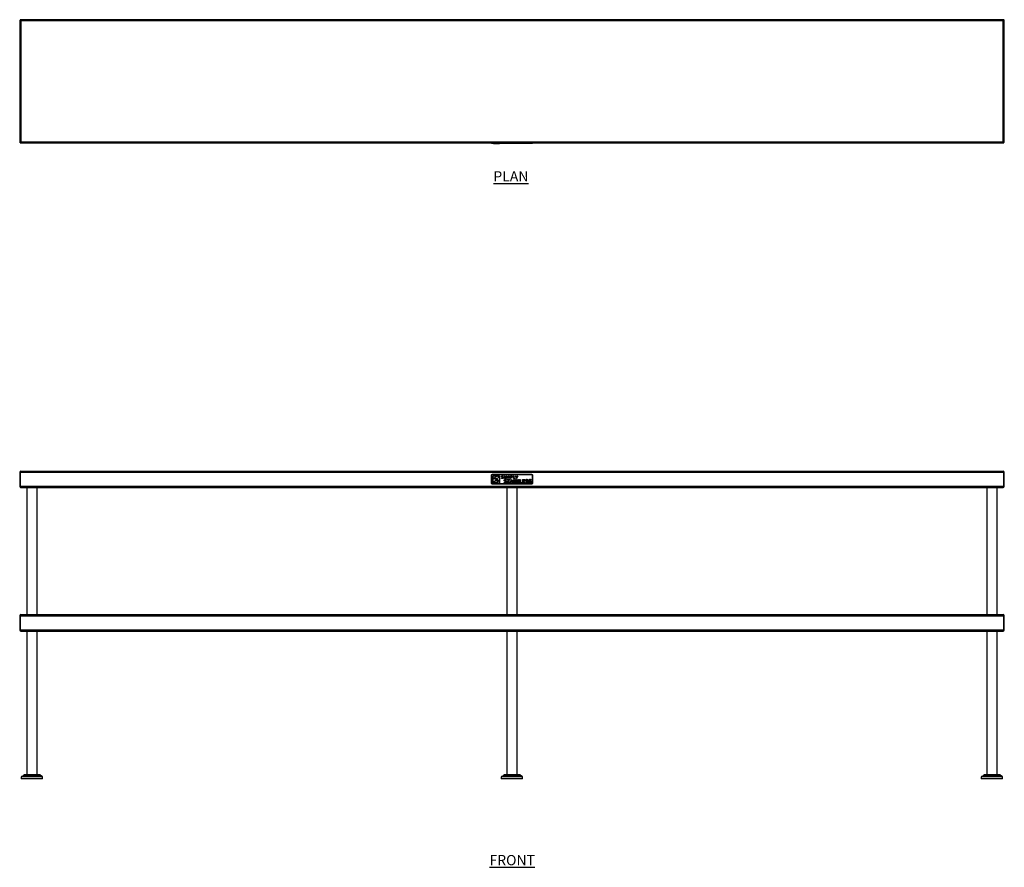
# Model space of a CAD drawing. Units: millimetres. Extents: x 352 to 4002, y 121 to 2267.
# Drawn here: x 352 to 2752, y 201 to 2267 of the extents above; entities that cross this region are included whole.
import ezdxf

# ---------------------------------------------------------------- set-up
doc = ezdxf.new("R2010")
doc.units = ezdxf.units.MM
doc.layers.add('01-6-0600-SHELF', color=7, linetype='Continuous')
doc.styles.add('Meassure', font='arial.ttf')

msp = doc.modelspace()

# ---------------------------------------------------------------- linework, layer by layer
at = {"color": 7, "linetype": 'Continuous', "lineweight": 25}
for p, q in [((352.3, 2265.3), (355, 2263.9)), ((352.3, 2265.3), (353.5, 2265.3)), ((352.3, 2265.3), (352.3, 1967.9)), ((353.5, 2265.3), (355, 2263.9)), ((353.5, 2265.3), (355, 2263.9)), ((355, 2263.9), (353.6, 2266.6)), ((353.6, 2266.6), (353.6, 2265.4)), ((2751.1, 2266.6), (353.6, 2266.6)), ((355, 2263.9), (353.6, 2265.4)), ((355, 2263.9), (355, 1969.3)), ((2749.6, 2263.9), (355, 2263.9)), ((2751.1, 2266.6), (2749.6, 2263.9)), ((2751.1, 2265.4), (2749.6, 2263.9)), ((2751.1, 2265.4), (2749.6, 2263.9)), ((2749.6, 2263.9), (2751.1, 2265.3)), ((2749.6, 2263.9), (2752.3, 2265.3)), ((2749.6, 2263.9), (2751.1, 2265.3)), ((2749.6, 1969.3), (2749.6, 2263.9)), ((2751.1, 2266.6), (2751.1, 2265.4)), ((2752.3, 2265.3), (2751.1, 2265.3)), ((2752.3, 1967.9), (2752.3, 2265.3)), ((355, 1969.3), (352.3, 1967.9)), ((355, 1969.3), (353.5, 1967.9)), ((355, 1969.3), (353.5, 1967.9)), ((353.6, 1967.8), (355, 1969.3)), ((353.6, 1966.6), (355, 1969.3)), ((353.6, 1967.8), (355, 1969.3)), ((355, 1969.3), (2749.6, 1969.3)), ((2751.1, 1967.9), (2749.6, 1969.3)), ((2749.6, 1969.3), (2751.1, 1966.6)), ((2749.6, 1969.3), (2751.1, 1967.8)), ((2752.3, 1967.9), (2749.6, 1969.3)), ((2751.1, 1967.9), (2749.6, 1969.3)), ((352.3, 1967.9), (353.5, 1967.9)), ((353.6, 1966.6), (353.6, 1967.8)), ((353.6, 1966.6), (2751.1, 1966.6)), ((1502.3, 1965.6), (1502.3, 1966.6)), ((1502.3, 1966.1), (1502.3, 1966.6)), ((1502.3, 1966.1), (1502.4, 1966.1)), ((1502.3, 1965.6), (1502.4, 1965.6)), ((1502.4, 1965.6), (1502.4, 1966.6)), ((1502.4, 1966.1), (1502.4, 1966.6)), ((1502.4, 1966.1), (1502.6, 1966.1)), ((1502.4, 1965.6), (1502.6, 1965.6)), ((1502.6, 1965.6), (1502.6, 1966.6)), ((1502.6, 1966.1), (1502.6, 1966.6)), ((1502.6, 1966.1), (1502.9, 1966.1)), ((1502.6, 1965.6), (1502.9, 1965.6)), ((1502.9, 1965.6), (1502.9, 1966.6)), ((1502.9, 1966.1), (1502.9, 1966.6)), ((1502.9, 1966.1), (1503.3, 1966.1)), ((1502.9, 1965.6), (1503.3, 1965.6)), ((1503.3, 1965.6), (1503.3, 1966.6)), ((1503.3, 1966.1), (1503.3, 1966.6)), ((1503.3, 1966.1), (1503.8, 1966.1)), ((1503.3, 1965.6), (1503.8, 1965.6)), ((1503.8, 1965.6), (1503.8, 1966.6)), ((1503.8, 1966.1), (1503.8, 1966.6)), ((1503.8, 1966.1), (1504.4, 1966.1)), ((1503.8, 1965.6), (1504.4, 1965.6)), ((1504.4, 1965.6), (1504.4, 1966.6)), ((1504.4, 1966.1), (1504.4, 1966.6)), ((1504.4, 1966.1), (1505, 1966.1)), ((1504.4, 1965.6), (1505, 1965.6)), ((1505, 1965.6), (1505, 1966.6)), ((1505, 1966.1), (1505, 1966.6)), ((1505, 1966.1), (1505.7, 1966.1)), ((1505, 1965.6), (1505.7, 1965.6)), ((1505.7, 1965.6), (1505.7, 1966.6)), ((1505.7, 1966.1), (1505.7, 1966.6)), ((1505.7, 1966.1), (1599, 1966.1)), ((1505.7, 1965.6), (1599, 1965.6)), ((1507.6, 1965.1), (1507.6, 1965.6)), ((1507.6, 1965.1), (1507.8, 1965.1)), ((1507.8, 1965.1), (1507.8, 1965.6)), ((1507.8, 1965.1), (1516.2, 1965.1)), ((1516.2, 1965.1), (1516.2, 1965.6)), ((1516.2, 1965.1), (1521.6, 1965.1)), ((1521.6, 1965.1), (1521.6, 1965.6)), ((1599, 1965.6), (1599, 1966.6)), ((1599, 1966.1), (1599, 1966.6)), ((1599, 1966.1), (1599.7, 1966.1)), ((1599, 1965.6), (1599.7, 1965.6)), ((1599.7, 1965.6), (1599.7, 1966.6)), ((1599.7, 1966.1), (1599.7, 1966.6)), ((1599.7, 1966.1), (1600.3, 1966.1)), ((1599.7, 1965.6), (1600.3, 1965.6)), ((1600.3, 1965.6), (1600.3, 1966.6)), ((1600.3, 1966.1), (1600.3, 1966.6)), ((1600.3, 1966.1), (1600.9, 1966.1)), ((1600.3, 1965.6), (1600.9, 1965.6)), ((1600.9, 1965.6), (1600.9, 1966.6)), ((1600.9, 1966.1), (1600.9, 1966.6)), ((1600.9, 1966.1), (1601.4, 1966.1)), ((1600.9, 1965.6), (1601.4, 1965.6)), ((1601.4, 1965.6), (1601.4, 1966.6)), ((1601.4, 1966.1), (1601.4, 1966.6)), ((1601.4, 1966.1), (1601.8, 1966.1)), ((1601.4, 1965.6), (1601.8, 1965.6)), ((1601.8, 1965.6), (1601.8, 1966.6)), ((1601.8, 1966.1), (1601.8, 1966.6)), ((1601.8, 1966.1), (1602.1, 1966.1)), ((1601.8, 1965.6), (1602.1, 1965.6)), ((1602.1, 1965.6), (1602.1, 1966.6)), ((1602.1, 1966.1), (1602.1, 1966.6)), ((1602.1, 1966.1), (1602.3, 1966.1)), ((1602.1, 1965.6), (1602.3, 1965.6)), ((1602.3, 1965.6), (1602.3, 1966.6)), ((1602.3, 1965.6), (1602.3, 1966.6)), ((1602.3, 1966.1), (1602.3, 1966.6)), ((1602.3, 1966.1), (1602.3, 1966.6)), ((1602.3, 1966.1), (1602.3, 1966.1)), ((1602.3, 1965.6), (1602.3, 1965.6)), ((2752.3, 1967.9), (2751.1, 1967.9)), ((2751.1, 1966.6), (2751.1, 1967.8)), ((352.3, 1163.9), (352.3, 1129.3)), ((352.3, 1163.9), (353.5, 1163.9)), ((353.5, 1163.9), (353.5, 1129.3)), ((353.6, 1163.9), (2751.1, 1163.9)), ((353.6, 1129.3), (353.6, 1163.9)), ((355, 1166.6), (2749.6, 1166.6)), ((1502.3, 1155.6), (1502.4, 1156.3)), ((1502.3, 1137.6), (1502.3, 1155.6)), ((1502.4, 1156.3), (1502.6, 1156.9)), ((1502.6, 1156.9), (1502.9, 1157.5)), ((1502.9, 1157.5), (1503.3, 1157.9)), ((1503.3, 1157.9), (1503.8, 1158.4)), ((1503.3, 1156.1), (1503.5, 1156.5)), ((1503.3, 1155.6), (1503.3, 1156.1)), ((1503.3, 1137.6), (1503.3, 1155.6)), ((1503.5, 1156.5), (1503.7, 1156.9)), ((1503.7, 1156.9), (1504, 1157.3)), ((1503.8, 1158.4), (1504.4, 1158.7)), ((1504, 1157.3), (1504.3, 1157.6)), ((1504.3, 1157.6), (1504.7, 1157.8)), ((1504.4, 1158.7), (1505, 1158.9)), ((1504.7, 1157.8), (1505.2, 1157.9)), ((1505, 1158.9), (1505.7, 1158.9)), ((1505.2, 1157.9), (1505.7, 1158)), ((1505.7, 1158.9), (1599, 1158.9)), ((1505.7, 1158), (1599, 1158)), ((1506.8, 1137.3), (1506.8, 1155.1)), ((1506.8, 1155.1), (1522, 1155.1)), ((1507.8, 1149.5), (1516.2, 1154.6)), ((1516.2, 1154.6), (1521.6, 1151.7)), ((1522, 1155.1), (1522, 1137.3)), ((1526.9, 1153.5), (1527, 1153.7)), ((1526.9, 1153.2), (1526.9, 1153.5)), ((1526.9, 1153), (1526.9, 1153.2)), ((1526.9, 1152.8), (1526.9, 1153)), ((1526.9, 1152.6), (1526.9, 1152.8)), ((1527, 1152.4), (1526.9, 1152.6)), ((1527, 1153.7), (1527.1, 1153.9)), ((1527.1, 1152.2), (1527, 1152.4)), ((1527.1, 1153.9), (1527.2, 1154)), ((1527.2, 1152), (1527.1, 1152.2)), ((1527.2, 1154), (1527.3, 1154.2)), ((1527.3, 1151.9), (1527.2, 1152)), ((1527.3, 1154.2), (1527.4, 1154.4)), ((1527.4, 1154.4), (1527.6, 1154.5)), ((1527.6, 1154.5), (1527.8, 1154.6)), ((1527.8, 1154.6), (1527.9, 1154.7)), ((1528.1, 1153.9), (1527.8, 1153.5)), ((1527.8, 1153.5), (1527.8, 1153.1)), ((1527.8, 1153.1), (1527.8, 1152.9)), ((1527.8, 1152.9), (1527.8, 1152.8)), ((1527.8, 1152.8), (1527.8, 1152.7)), ((1527.8, 1152.7), (1527.9, 1152.6)), ((1527.9, 1154.7), (1528.1, 1154.8)), ((1527.9, 1152.6), (1528.2, 1152.3)), ((1528.1, 1154.8), (1528.3, 1154.8)), ((1528.6, 1154.1), (1528.1, 1153.9)), ((1528.2, 1152.3), (1528.7, 1152)), ((1528.3, 1154.8), (1528.5, 1154.9)), ((1528.5, 1154.9), (1528.8, 1154.9)), ((1529.3, 1154.2), (1528.6, 1154.1)), ((1528.7, 1152), (1529.2, 1151.9)), ((1528.8, 1154.9), (1529, 1154.9)), ((1529, 1154.9), (1529.2, 1154.9)), ((1529.2, 1154.9), (1530.2, 1154.8)), ((1530.2, 1154.1), (1529.3, 1154.2)), ((1530.2, 1154.8), (1531.1, 1154.6)), ((1531.1, 1153.8), (1530.2, 1154.1)), ((1531.1, 1154.6), (1531.1, 1153.8)), ((1534.4, 1148.1), (1534.4, 1154.8)), ((1534.4, 1154.8), (1535.2, 1154.8)), ((1535.2, 1154.8), (1535.2, 1148.1)), ((1538.6, 1148.1), (1538.6, 1154.8)), ((1538.6, 1154.8), (1539.8, 1154.8)), ((1540.1, 1152.1), (1539.4, 1153.9)), ((1539.4, 1153.9), (1539.4, 1153.9)), ((1539.4, 1153.9), (1539.4, 1151.4)), ((1539.8, 1154.8), (1541.4, 1151)), ((1541.8, 1148.1), (1540.1, 1152.1)), ((1543.9, 1152.1), (1542.2, 1148.1)), ((1542.6, 1151), (1544.2, 1154.8)), ((1544.6, 1153.9), (1543.9, 1152.1)), ((1544.2, 1154.8), (1545.4, 1154.8)), ((1544.5, 1151.4), (1544.6, 1153.9)), ((1544.6, 1153.9), (1544.6, 1153.9)), ((1545.4, 1154.8), (1545.4, 1148.1)), ((1548.7, 1148.1), (1548.7, 1154.8)), ((1548.7, 1154.8), (1550.6, 1154.8)), ((1550.5, 1154.1), (1549.5, 1154.1)), ((1549.5, 1154.1), (1549.5, 1151.6)), ((1551.1, 1154), (1550.5, 1154.1)), ((1550.6, 1154.8), (1551.3, 1154.8)), ((1551.6, 1153.9), (1551.1, 1154)), ((1551.3, 1154.8), (1552, 1154.6)), ((1551.8, 1153.9), (1551.6, 1153.9)), ((1551.9, 1153.8), (1551.8, 1153.9)), ((1552.1, 1153.7), (1551.9, 1153.8)), ((1551.9, 1151.9), (1552, 1152)), ((1552, 1154.6), (1552.1, 1154.6)), ((1552, 1152), (1552.1, 1152.1)), ((1552.1, 1154.6), (1552.3, 1154.5)), ((1552.2, 1153.6), (1552.1, 1153.7)), ((1552.1, 1152.1), (1552.2, 1152.2)), ((1552.2, 1153.4), (1552.2, 1153.6)), ((1552.3, 1153.3), (1552.2, 1153.4)), ((1552.2, 1152.4), (1552.3, 1152.5)), ((1552.2, 1152.2), (1552.2, 1152.4)), ((1552.3, 1154.5), (1552.4, 1154.4)), ((1552.3, 1153.1), (1552.3, 1153.3)), ((1552.4, 1152.9), (1552.3, 1153.1)), ((1552.3, 1152.8), (1552.4, 1152.9)), ((1552.3, 1152.6), (1552.3, 1152.8)), ((1552.3, 1152.5), (1552.3, 1152.6)), ((1552.4, 1154.4), (1552.5, 1154.3)), ((1552.5, 1154.3), (1552.6, 1154.3)), ((1552.6, 1154.3), (1552.7, 1154.2)), ((1552.7, 1154.2), (1552.8, 1154.1)), ((1552.8, 1154.1), (1552.9, 1154)), ((1552.9, 1154), (1553, 1153.9)), ((1553, 1152), (1552.9, 1151.8)), ((1553, 1153.9), (1553, 1153.7)), ((1553, 1153.7), (1553.1, 1153.6)), ((1553.1, 1152.2), (1553, 1152)), ((1553.1, 1153.6), (1553.1, 1153.5)), ((1553.1, 1153.5), (1553.2, 1153.4)), ((1553.2, 1152.4), (1553.1, 1152.2)), ((1553.2, 1153.4), (1553.2, 1153.2)), ((1553.2, 1153.2), (1553.2, 1153.1)), ((1553.2, 1153.1), (1553.2, 1152.9)), ((1553.2, 1152.9), (1553.2, 1152.7)), ((1553.2, 1152.7), (1553.2, 1152.4)), ((1556.2, 1148.1), (1556.2, 1154.8)), ((1556.2, 1154.8), (1557.1, 1154.8)), ((1557.1, 1154.8), (1557.1, 1148.9)), ((1563.7, 1150.8), (1561.2, 1154.8)), ((1561.2, 1154.8), (1562.1, 1154.8)), ((1562.1, 1154.8), (1564.1, 1151.6)), ((1564.1, 1151.6), (1566, 1154.8)), ((1566.9, 1154.8), (1564.5, 1150.8)), ((1566, 1154.8), (1566.9, 1154.8)), ((1599, 1158.9), (1599.7, 1158.9)), ((1599, 1158), (1599.5, 1157.9)), ((1599.5, 1157.9), (1599.9, 1157.8)), ((1599.7, 1158.9), (1600.3, 1158.7)), ((1599.9, 1157.8), (1600.4, 1157.6)), ((1600.3, 1158.7), (1600.9, 1158.4)), ((1600.4, 1157.6), (1600.7, 1157.3)), ((1600.7, 1157.3), (1601, 1156.9)), ((1600.9, 1158.4), (1601.4, 1157.9)), ((1601, 1156.9), (1601.2, 1156.5)), ((1601.2, 1156.5), (1601.4, 1156.1)), ((1601.4, 1157.9), (1601.8, 1157.5)), ((1601.4, 1156.1), (1601.4, 1155.6)), ((1601.4, 1155.6), (1601.4, 1137.6)), ((1601.8, 1157.5), (1602.1, 1156.9)), ((1602.1, 1156.9), (1602.3, 1156.3)), ((1602.3, 1156.3), (1602.3, 1155.6)), ((1602.3, 1155.6), (1602.3, 1137.6)), ((2751.1, 1163.9), (2751.1, 1129.3)), ((2752.3, 1163.9), (2751.1, 1163.9)), ((2751.1, 1129.3), (2751.1, 1163.9)), ((2752.3, 1129.3), (2752.3, 1163.9)), ((352.3, 1129.3), (353.5, 1129.3)), ((353.6, 1129.3), (2751.1, 1129.3)), ((1502.4, 1136.9), (1502.3, 1137.6)), ((1502.6, 1136.3), (1502.4, 1136.9)), ((1502.9, 1135.7), (1502.6, 1136.3)), ((1503.3, 1135.3), (1502.9, 1135.7)), ((1503.3, 1137.1), (1503.3, 1137.6)), ((1503.5, 1136.7), (1503.3, 1137.1)), ((1503.8, 1134.9), (1503.3, 1135.3)), ((1503.7, 1136.3), (1503.5, 1136.7)), ((1504, 1135.9), (1503.7, 1136.3)), ((1504.4, 1134.5), (1503.8, 1134.9)), ((1504.3, 1135.6), (1504, 1135.9)), ((1504.7, 1135.4), (1504.3, 1135.6)), ((1505, 1134.4), (1504.4, 1134.5)), ((1505.2, 1135.3), (1504.7, 1135.4)), ((1505.7, 1134.3), (1505, 1134.4)), ((1505.7, 1135.2), (1505.2, 1135.3)), ((1599, 1135.2), (1505.7, 1135.2)), ((1599, 1134.3), (1505.7, 1134.3)), ((1522, 1137.3), (1506.8, 1137.3)), ((1507.6, 1140.5), (1514.1, 1144.6)), ((1513, 1137.5), (1507.6, 1140.5)), ((1514.9, 1147.4), (1507.8, 1149.5)), ((1514.2, 1145), (1508.3, 1148.7)), ((1508.3, 1148.7), (1515, 1147)), ((1521.4, 1142.7), (1513, 1137.5)), ((1514.1, 1144.6), (1521.4, 1142.7)), ((1520.9, 1143.6), (1514.2, 1145)), ((1521.6, 1151.7), (1514.9, 1147.4)), ((1515, 1147), (1520.9, 1143.6)), ((1526.9, 1148.4), (1526.9, 1149.1)), ((1526.9, 1149.1), (1527.3, 1149)), ((1527.2, 1148.3), (1526.9, 1148.4)), ((1527.7, 1148.1), (1527.2, 1148.3)), ((1527.4, 1151.8), (1527.3, 1151.9)), ((1527.3, 1149), (1527.8, 1148.9)), ((1527.5, 1151.7), (1527.4, 1151.8)), ((1528.2, 1151.4), (1527.5, 1151.7)), ((1528.2, 1148.1), (1527.7, 1148.1)), ((1527.8, 1148.9), (1528.2, 1148.8)), ((1529, 1151.2), (1528.2, 1151.4)), ((1528.2, 1148.8), (1528.7, 1148.8)), ((1528.7, 1148), (1528.2, 1148.1)), ((1528.7, 1148.8), (1529.4, 1148.8)), ((1529, 1148), (1528.7, 1148)), ((1529.5, 1151), (1529, 1151.2)), ((1529.3, 1148.1), (1529, 1148)), ((1529.2, 1151.9), (1530, 1151.7)), ((1529.5, 1148.1), (1529.3, 1148.1)), ((1529.4, 1148.8), (1529.9, 1149)), ((1530, 1150.8), (1529.5, 1151)), ((1529.8, 1148.1), (1529.5, 1148.1)), ((1530, 1148.2), (1529.8, 1148.1)), ((1529.9, 1149), (1530.1, 1149.1)), ((1530, 1151.7), (1530.7, 1151.4)), ((1530.3, 1150.5), (1530, 1150.8)), ((1530.2, 1148.3), (1530, 1148.2)), ((1530.1, 1149.1), (1530.2, 1149.2)), ((1530.2, 1149.3), (1530.3, 1149.4)), ((1530.2, 1149.2), (1530.2, 1149.3)), ((1530.4, 1148.4), (1530.2, 1148.3)), ((1530.4, 1150.4), (1530.3, 1150.5)), ((1530.3, 1149.4), (1530.4, 1149.5)), ((1530.4, 1150.3), (1530.4, 1150.4)), ((1530.5, 1150.1), (1530.4, 1150.3)), ((1530.4, 1149.7), (1530.5, 1149.8)), ((1530.4, 1149.5), (1530.4, 1149.7)), ((1530.6, 1148.5), (1530.4, 1148.4)), ((1530.5, 1150), (1530.5, 1150.1)), ((1530.5, 1149.8), (1530.5, 1150)), ((1530.7, 1148.6), (1530.6, 1148.5)), ((1530.7, 1151.4), (1530.8, 1151.3)), ((1530.9, 1148.8), (1530.7, 1148.6)), ((1530.8, 1151.3), (1530.9, 1151.1)), ((1530.9, 1151.1), (1531, 1151)), ((1531, 1148.9), (1530.9, 1148.8)), ((1531, 1151), (1531.1, 1150.8)), ((1531.1, 1149.1), (1531, 1148.9)), ((1531.1, 1150.8), (1531.2, 1150.7)), ((1531.2, 1149.3), (1531.1, 1149.1)), ((1531.2, 1150.7), (1531.3, 1150.5)), ((1531.3, 1149.5), (1531.2, 1149.3)), ((1531.3, 1150.5), (1531.3, 1150.3)), ((1531.3, 1150.3), (1531.3, 1150)), ((1531.3, 1150), (1531.3, 1149.8)), ((1531.3, 1149.8), (1531.3, 1149.5)), ((1533.4, 1137.6), (1533.4, 1139)), ((1533.4, 1139), (1533.7, 1138.8)), ((1533.6, 1137.4), (1533.4, 1137.6)), ((1533.5, 1144.3), (1533.6, 1144.6)), ((1533.5, 1143.9), (1533.5, 1144.3)), ((1533.5, 1143.6), (1533.5, 1143.9)), ((1533.5, 1143.3), (1533.5, 1143.6)), ((1533.5, 1143), (1533.5, 1143.3)), ((1533.6, 1142.7), (1533.5, 1143)), ((1533.6, 1144.6), (1533.7, 1144.8)), ((1533.7, 1142.5), (1533.6, 1142.7)), ((1533.9, 1137.3), (1533.6, 1137.4)), ((1533.7, 1144.8), (1533.8, 1145.1)), ((1533.8, 1142.3), (1533.7, 1142.5)), ((1533.7, 1138.8), (1534, 1138.7)), ((1533.8, 1145.1), (1534, 1145.3)), ((1533.9, 1142.1), (1533.8, 1142.3)), ((1534, 1141.9), (1533.9, 1142.1)), ((1534.2, 1137.2), (1533.9, 1137.3)), ((1534, 1145.3), (1534.1, 1145.5)), ((1534.2, 1141.8), (1534, 1141.9)), ((1534, 1138.7), (1534.3, 1138.6)), ((1534.1, 1145.5), (1534.3, 1145.7)), ((1534.4, 1141.6), (1534.2, 1141.8)), ((1534.5, 1137.2), (1534.2, 1137.2)), ((1534.3, 1145.7), (1534.5, 1145.9)), ((1534.3, 1138.6), (1534.6, 1138.5)), ((1535.2, 1148.1), (1534.4, 1148.1)), ((1534.5, 1141.5), (1534.4, 1141.6)), ((1534.5, 1145.9), (1534.7, 1146)), ((1534.7, 1141.4), (1534.5, 1141.5)), ((1534.8, 1137.1), (1534.5, 1137.2)), ((1534.6, 1138.5), (1534.9, 1138.5)), ((1534.7, 1146), (1535, 1146.1)), ((1535, 1141.3), (1534.7, 1141.4)), ((1535.2, 1137), (1534.8, 1137.1)), ((1534.9, 1138.5), (1535.2, 1138.4)), ((1535, 1146.1), (1535.2, 1146.2)), ((1535.1, 1144.2), (1535, 1144.1)), ((1535, 1144.1), (1535, 1144)), ((1535, 1144), (1535, 1143.8)), ((1535, 1143.8), (1535, 1143.6)), ((1535, 1143.6), (1535, 1143.5)), ((1535, 1143.5), (1535.1, 1143.4)), ((1535.9, 1141.1), (1535, 1141.3)), ((1535.2, 1144.4), (1535.1, 1144.3)), ((1535.1, 1144.3), (1535.1, 1144.2)), ((1535.1, 1143.4), (1535.1, 1143.2)), ((1535.1, 1143.2), (1535.2, 1143.1)), ((1535.2, 1146.2), (1535.5, 1146.3)), ((1535.3, 1144.6), (1535.2, 1144.5)), ((1535.2, 1144.5), (1535.2, 1144.4)), ((1535.2, 1143.1), (1535.3, 1143)), ((1535.2, 1138.4), (1535.5, 1138.4)), ((1535.5, 1137), (1535.2, 1137)), ((1535.4, 1144.7), (1535.3, 1144.6)), ((1535.3, 1143), (1535.4, 1143)), ((1535.5, 1144.8), (1535.4, 1144.7)), ((1535.4, 1143), (1535.5, 1142.9)), ((1535.5, 1146.3), (1535.8, 1146.4)), ((1535.6, 1144.8), (1535.5, 1144.8)), ((1535.5, 1142.9), (1536, 1142.6)), ((1535.5, 1138.4), (1535.8, 1138.4)), ((1535.8, 1137), (1535.5, 1137)), ((1535.8, 1144.9), (1535.6, 1144.8)), ((1535.8, 1146.4), (1536.1, 1146.4)), ((1535.9, 1144.9), (1535.8, 1144.9)), ((1535.8, 1138.4), (1536.5, 1138.5)), ((1536.2, 1137), (1535.8, 1137)), ((1536.1, 1145), (1535.9, 1144.9)), ((1536.6, 1140.9), (1535.9, 1141.1)), ((1536, 1142.6), (1536.7, 1142.5)), ((1536.1, 1146.4), (1536.4, 1146.4)), ((1536.2, 1145), (1536.1, 1145)), ((1536.4, 1145), (1536.2, 1145)), ((1536.6, 1137), (1536.2, 1137)), ((1536.4, 1146.4), (1536.8, 1146.4)), ((1536.6, 1145), (1536.4, 1145)), ((1536.5, 1138.5), (1537.2, 1138.7)), ((1536.8, 1145), (1536.6, 1145)), ((1537.2, 1140.7), (1536.6, 1140.9)), ((1536.9, 1137.1), (1536.6, 1137)), ((1536.7, 1142.5), (1537.7, 1142.2)), ((1536.8, 1146.4), (1537.1, 1146.4)), ((1537.1, 1145), (1536.8, 1145)), ((1537.3, 1137.2), (1536.9, 1137.1)), ((1537.1, 1146.4), (1537.4, 1146.3)), ((1537.4, 1144.9), (1537.1, 1145)), ((1537.3, 1140.6), (1537.2, 1140.7)), ((1537.2, 1138.7), (1537.3, 1138.8)), ((1537.4, 1140.5), (1537.3, 1140.6)), ((1537.3, 1138.8), (1537.4, 1138.9)), ((1537.6, 1137.3), (1537.3, 1137.2)), ((1537.4, 1146.3), (1537.8, 1146.3)), ((1537.7, 1144.9), (1537.4, 1144.9)), ((1537.5, 1140.4), (1537.4, 1140.5)), ((1537.4, 1138.9), (1537.5, 1139)), ((1537.6, 1140.3), (1537.5, 1140.4)), ((1537.5, 1139), (1537.6, 1139.1)), ((1537.7, 1140.2), (1537.6, 1140.3)), ((1537.6, 1139.1), (1537.7, 1139.3)), ((1537.9, 1137.4), (1537.6, 1137.3)), ((1538, 1144.8), (1537.7, 1144.9)), ((1537.7, 1142.2), (1537.9, 1142.1)), ((1537.7, 1140.1), (1537.7, 1140.2)), ((1537.8, 1139.9), (1537.7, 1140.1)), ((1537.7, 1139.4), (1537.8, 1139.6)), ((1537.7, 1139.3), (1537.7, 1139.4)), ((1537.8, 1146.3), (1538.1, 1146.2)), ((1537.8, 1139.8), (1537.8, 1139.9)), ((1537.8, 1139.6), (1537.8, 1139.8)), ((1537.9, 1142.1), (1538.1, 1142)), ((1538.1, 1137.5), (1537.9, 1137.4)), ((1538.3, 1144.7), (1538, 1144.8)), ((1538.1, 1146.2), (1538.4, 1146.1)), ((1538.1, 1142), (1538.3, 1141.9)), ((1538.4, 1137.7), (1538.1, 1137.5)), ((1538.6, 1144.6), (1538.3, 1144.7)), ((1538.3, 1141.9), (1538.5, 1141.8)), ((1538.4, 1146.1), (1538.7, 1146)), ((1538.6, 1137.9), (1538.4, 1137.7)), ((1538.5, 1141.8), (1538.7, 1141.6)), ((1539.4, 1148.1), (1538.6, 1148.1)), ((1538.9, 1144.5), (1538.6, 1144.6)), ((1538.8, 1138.1), (1538.6, 1137.9)), ((1538.7, 1146), (1538.9, 1145.9)), ((1538.7, 1141.6), (1538.9, 1141.4)), ((1539, 1138.3), (1538.8, 1138.1)), ((1538.9, 1145.9), (1538.9, 1144.5)), ((1538.9, 1141.4), (1539, 1141.2)), ((1539, 1141.2), (1539.1, 1141)), ((1539.1, 1138.6), (1539, 1138.3)), ((1539.1, 1141), (1539.2, 1140.8)), ((1539.2, 1138.9), (1539.1, 1138.6)), ((1539.2, 1140.8), (1539.3, 1140.5)), ((1539.3, 1139.2), (1539.2, 1138.9)), ((1539.3, 1140.5), (1539.3, 1140.2)), ((1539.3, 1140.2), (1539.3, 1139.8)), ((1539.3, 1139.8), (1539.3, 1139.5)), ((1539.3, 1139.5), (1539.3, 1139.2)), ((1539.4, 1151.4), (1539.4, 1148.1)), ((1540.6, 1146.2), (1547.5, 1146.2)), ((1540.6, 1144.8), (1540.6, 1146.2)), ((1543.3, 1144.8), (1540.6, 1144.8)), ((1541.4, 1151), (1542, 1149.5)), ((1542.2, 1148.1), (1541.8, 1148.1)), ((1542, 1149.5), (1542.6, 1151)), ((1542, 1149.5), (1542, 1149.5)), ((1543.3, 1137.2), (1543.3, 1144.8)), ((1544.9, 1137.2), (1543.3, 1137.2)), ((1544.5, 1148.1), (1544.5, 1151.4)), ((1545.4, 1148.1), (1544.5, 1148.1)), ((1547.5, 1144.8), (1544.9, 1144.8)), ((1544.9, 1144.8), (1544.9, 1137.2)), ((1547.5, 1146.2), (1547.5, 1144.8)), ((1547.6, 1137.2), (1550.9, 1146.2)), ((1549.2, 1137.2), (1547.6, 1137.2)), ((1549.5, 1148.1), (1548.7, 1148.1)), ((1550, 1139.5), (1549.2, 1137.2)), ((1549.5, 1151.6), (1549.9, 1151.6)), ((1549.5, 1150.9), (1549.5, 1148.1)), ((1550.2, 1150.9), (1549.5, 1150.9)), ((1549.9, 1151.6), (1550.2, 1151.6)), ((1553.2, 1139.5), (1550, 1139.5)), ((1550.2, 1151.6), (1551.2, 1151.7)), ((1550.6, 1150.9), (1550.2, 1150.9)), ((1550.8, 1141.7), (1550.5, 1140.9)), ((1550.5, 1140.9), (1552.7, 1140.9)), ((1550.9, 1150.9), (1550.6, 1150.9)), ((1551.6, 1144), (1550.8, 1141.7)), ((1551.2, 1150.9), (1550.9, 1150.9)), ((1550.9, 1146.2), (1552.3, 1146.2)), ((1551.2, 1151.7), (1551.4, 1151.7)), ((1551.5, 1151), (1551.2, 1150.9)), ((1551.4, 1151.7), (1551.6, 1151.8)), ((1551.8, 1151.1), (1551.5, 1151)), ((1551.6, 1151.8), (1551.7, 1151.9)), ((1552.4, 1141.7), (1551.6, 1144)), ((1551.6, 1144), (1551.6, 1144)), ((1551.7, 1151.9), (1551.9, 1151.9)), ((1552, 1151.2), (1551.8, 1151.1)), ((1552.2, 1151.3), (1552, 1151.2)), ((1552.4, 1151.4), (1552.2, 1151.3)), ((1552.3, 1146.2), (1555.6, 1137.2)), ((1552.6, 1151.5), (1552.4, 1151.4)), ((1552.7, 1140.9), (1552.4, 1141.7)), ((1552.8, 1151.7), (1552.6, 1151.5)), ((1552.9, 1151.8), (1552.8, 1151.7)), ((1554, 1137.2), (1553.2, 1139.5)), ((1555.6, 1137.2), (1554, 1137.2)), ((1560.3, 1148.1), (1556.2, 1148.1)), ((1557.1, 1148.9), (1560.3, 1148.9)), ((1557.2, 1137.2), (1557.2, 1146.2)), ((1557.2, 1146.2), (1558.7, 1146.2)), ((1558.7, 1137.2), (1557.2, 1137.2)), ((1558.7, 1146.2), (1558.7, 1137.2)), ((1560.3, 1148.9), (1560.3, 1148.1)), ((1561.1, 1146.2), (1562.7, 1146.2)), ((1561.1, 1137.2), (1561.1, 1146.2)), ((1562.7, 1137.2), (1561.1, 1137.2)), ((1563, 1143.2), (1562.6, 1143.8)), ((1562.6, 1143.8), (1562.7, 1141.3)), ((1562.6, 1143.8), (1562.6, 1143.8)), ((1562.7, 1146.2), (1565.5, 1142)), ((1562.7, 1141.3), (1562.7, 1137.2)), ((1563.4, 1142.5), (1563, 1143.2)), ((1563.7, 1141.9), (1563.4, 1142.5)), ((1563.7, 1148.1), (1563.7, 1150.8)), ((1564.5, 1148.1), (1563.7, 1148.1)), ((1564.1, 1141.3), (1563.7, 1141.9)), ((1564.1, 1151.6), (1564.1, 1151.6)), ((1566.8, 1137.2), (1564.1, 1141.3)), ((1564.5, 1150.8), (1564.5, 1148.1)), ((1565.5, 1142), (1565.9, 1141.3)), ((1565.9, 1141.3), (1566.3, 1140.7)), ((1566.3, 1140.7), (1566.6, 1140.1)), ((1566.6, 1140.1), (1566.9, 1139.6)), ((1568.4, 1137.2), (1566.8, 1137.2)), ((1566.9, 1142.1), (1566.9, 1146.2)), ((1566.9, 1146.2), (1568.4, 1146.2)), ((1567, 1139.6), (1566.9, 1142.1)), ((1566.9, 1139.6), (1567, 1139.6)), ((1568.4, 1146.2), (1568.4, 1137.2)), ((1570.8, 1137.2), (1570.8, 1146.2)), ((1570.8, 1146.2), (1572.3, 1146.2)), ((1576.2, 1137.2), (1570.8, 1137.2)), ((1572.3, 1146.2), (1572.3, 1138.6)), ((1572.3, 1138.6), (1576.2, 1138.6)), ((1576.2, 1138.6), (1576.2, 1137.2)), ((1578.1, 1137.2), (1578.1, 1146.2)), ((1578.1, 1146.2), (1583.5, 1146.2)), ((1583.7, 1137.2), (1578.1, 1137.2)), ((1583.5, 1144.8), (1579.6, 1144.8)), ((1579.6, 1144.8), (1579.6, 1142.5)), ((1579.6, 1142.5), (1582.9, 1142.5)), ((1582.9, 1141.1), (1579.6, 1141.1)), ((1579.6, 1141.1), (1579.6, 1138.6)), ((1579.6, 1138.6), (1583.7, 1138.6)), ((1582.9, 1142.5), (1582.9, 1141.1)), ((1583.5, 1146.2), (1583.5, 1144.8)), ((1583.7, 1138.6), (1583.7, 1137.2)), ((1585.4, 1137.6), (1585.4, 1139)), ((1585.4, 1139), (1585.7, 1138.8)), ((1585.7, 1137.4), (1585.4, 1137.6)), ((1585.5, 1144.3), (1585.6, 1144.6)), ((1585.5, 1143.9), (1585.5, 1144.3)), ((1585.5, 1143.6), (1585.5, 1143.9)), ((1585.5, 1143.3), (1585.5, 1143.6)), ((1585.5, 1143), (1585.5, 1143.3)), ((1585.6, 1142.7), (1585.5, 1143)), ((1585.6, 1144.6), (1585.7, 1144.8)), ((1585.7, 1142.5), (1585.6, 1142.7)), ((1585.7, 1144.8), (1585.8, 1145.1)), ((1585.8, 1142.3), (1585.7, 1142.5)), ((1585.7, 1138.8), (1586.1, 1138.7)), ((1585.9, 1137.3), (1585.7, 1137.4)), ((1585.8, 1145.1), (1586, 1145.3)), ((1585.9, 1142.1), (1585.8, 1142.3)), ((1586.1, 1141.9), (1585.9, 1142.1)), ((1586.2, 1137.2), (1585.9, 1137.3)), ((1586, 1145.3), (1586.2, 1145.5)), ((1586.2, 1141.8), (1586.1, 1141.9)), ((1586.1, 1138.7), (1586.3, 1138.6)), ((1586.2, 1145.5), (1586.3, 1145.7)), ((1586.4, 1141.6), (1586.2, 1141.8)), ((1586.5, 1137.2), (1586.2, 1137.2)), ((1586.3, 1145.7), (1586.6, 1145.9)), ((1586.3, 1138.6), (1586.6, 1138.5)), ((1586.6, 1141.5), (1586.4, 1141.6)), ((1586.9, 1137.1), (1586.5, 1137.2)), ((1586.6, 1145.9), (1586.8, 1146)), ((1586.8, 1141.4), (1586.6, 1141.5)), ((1586.6, 1138.5), (1586.9, 1138.5)), ((1586.8, 1146), (1587, 1146.1)), ((1587, 1141.3), (1586.8, 1141.4)), ((1586.9, 1138.5), (1587.2, 1138.4)), ((1587.2, 1137), (1586.9, 1137.1)), ((1587, 1146.1), (1587.3, 1146.2)), ((1587.1, 1144), (1587, 1143.8)), ((1587, 1143.8), (1587.1, 1143.6)), ((1587.9, 1141.1), (1587, 1141.3)), ((1587.2, 1144.4), (1587.1, 1144.3)), ((1587.1, 1144.3), (1587.1, 1144.2)), ((1587.1, 1144.2), (1587.1, 1144.1)), ((1587.1, 1144.1), (1587.1, 1144)), ((1587.1, 1143.6), (1587.1, 1143.5)), ((1587.1, 1143.5), (1587.1, 1143.4)), ((1587.1, 1143.4), (1587.2, 1143.2)), ((1587.3, 1144.5), (1587.2, 1144.4)), ((1587.2, 1143.2), (1587.3, 1143.1)), ((1587.2, 1138.4), (1587.5, 1138.4)), ((1587.5, 1137), (1587.2, 1137)), ((1587.3, 1146.2), (1587.6, 1146.3)), ((1587.4, 1144.6), (1587.3, 1144.5)), ((1587.3, 1143.1), (1587.3, 1143)), ((1587.3, 1143), (1587.4, 1143)), ((1587.5, 1144.7), (1587.4, 1144.6)), ((1587.4, 1143), (1587.5, 1142.9)), ((1587.6, 1144.8), (1587.5, 1144.7)), ((1587.5, 1142.9), (1588.1, 1142.6)), ((1587.5, 1138.4), (1587.9, 1138.4)), ((1587.9, 1137), (1587.5, 1137)), ((1587.6, 1146.3), (1587.8, 1146.4)), ((1587.7, 1144.8), (1587.6, 1144.8)), ((1587.8, 1144.9), (1587.7, 1144.8)), ((1587.8, 1146.4), (1588.2, 1146.4)), ((1587.9, 1144.9), (1587.8, 1144.9)), ((1588.1, 1145), (1587.9, 1144.9)), ((1588.6, 1140.9), (1587.9, 1141.1)), ((1587.9, 1138.4), (1588.6, 1138.5)), ((1588.3, 1137), (1587.9, 1137)), ((1588.3, 1145), (1588.1, 1145)), ((1588.1, 1142.6), (1588.7, 1142.5)), ((1588.2, 1146.4), (1588.5, 1146.4)), ((1588.4, 1145), (1588.3, 1145)), ((1588.6, 1137), (1588.3, 1137)), ((1588.6, 1145), (1588.4, 1145)), ((1588.5, 1146.4), (1588.8, 1146.4)), ((1588.9, 1145), (1588.6, 1145)), ((1589.2, 1140.7), (1588.6, 1140.9)), ((1588.6, 1138.5), (1589.2, 1138.7)), ((1589, 1137.1), (1588.6, 1137)), ((1588.7, 1142.5), (1589.7, 1142.2)), ((1588.8, 1146.4), (1589.1, 1146.4)), ((1589.2, 1145), (1588.9, 1145)), ((1589.3, 1137.2), (1589, 1137.1)), ((1589.1, 1146.4), (1589.5, 1146.3)), ((1589.4, 1144.9), (1589.2, 1145)), ((1589.4, 1140.6), (1589.2, 1140.7)), ((1589.2, 1138.7), (1589.3, 1138.8)), ((1589.3, 1138.8), (1589.4, 1138.9)), ((1589.6, 1137.3), (1589.3, 1137.2)), ((1589.7, 1144.9), (1589.4, 1144.9)), ((1589.5, 1140.5), (1589.4, 1140.6)), ((1589.4, 1138.9), (1589.5, 1139)), ((1589.5, 1146.3), (1589.8, 1146.3)), ((1589.6, 1140.4), (1589.5, 1140.5)), ((1589.5, 1139), (1589.6, 1139.1)), ((1589.6, 1140.3), (1589.6, 1140.4)), ((1589.7, 1140.2), (1589.6, 1140.3)), ((1589.6, 1139.1), (1589.7, 1139.3)), ((1589.9, 1137.4), (1589.6, 1137.3)), ((1590, 1144.8), (1589.7, 1144.9)), ((1589.7, 1142.2), (1589.9, 1142.1)), ((1589.8, 1140.1), (1589.7, 1140.2)), ((1589.7, 1139.3), (1589.8, 1139.4)), ((1589.8, 1146.3), (1590.1, 1146.2)), ((1589.8, 1139.9), (1589.8, 1140.1)), ((1589.8, 1139.8), (1589.8, 1139.9)), ((1589.8, 1139.6), (1589.8, 1139.8)), ((1589.8, 1139.4), (1589.8, 1139.6)), ((1589.9, 1142.1), (1590.2, 1142)), ((1590.2, 1137.5), (1589.9, 1137.4)), ((1590.3, 1144.7), (1590, 1144.8)), ((1590.1, 1146.2), (1590.4, 1146.1)), ((1590.2, 1142), (1590.4, 1141.9)), ((1590.4, 1137.7), (1590.2, 1137.5)), ((1590.7, 1144.6), (1590.3, 1144.7)), ((1590.4, 1146.1), (1590.7, 1146)), ((1590.4, 1141.9), (1590.6, 1141.8)), ((1590.6, 1137.9), (1590.4, 1137.7)), ((1590.6, 1141.8), (1590.7, 1141.6)), ((1590.8, 1138.1), (1590.6, 1137.9)), ((1590.7, 1146), (1591, 1145.9)), ((1591, 1144.5), (1590.7, 1144.6)), ((1590.7, 1141.6), (1590.9, 1141.4)), ((1591, 1138.3), (1590.8, 1138.1)), ((1590.9, 1141.4), (1591, 1141.2)), ((1591, 1145.9), (1591, 1144.5)), ((1591, 1141.2), (1591.2, 1141)), ((1591.1, 1138.6), (1591, 1138.3)), ((1591.2, 1138.9), (1591.1, 1138.6)), ((1591.2, 1141), (1591.3, 1140.8)), ((1591.3, 1139.2), (1591.2, 1138.9)), ((1591.3, 1140.8), (1591.3, 1140.5)), ((1591.3, 1140.5), (1591.4, 1140.2)), ((1591.4, 1139.5), (1591.3, 1139.2)), ((1591.4, 1140.2), (1591.4, 1139.8)), ((1591.4, 1139.8), (1591.4, 1139.5)), ((1593.2, 1137.6), (1593.2, 1139)), ((1593.2, 1139), (1593.5, 1138.8)), ((1593.4, 1137.4), (1593.2, 1137.6)), ((1593.3, 1144.3), (1593.4, 1144.6)), ((1593.3, 1143.9), (1593.3, 1144.3)), ((1593.3, 1143.6), (1593.3, 1143.9)), ((1593.3, 1143.3), (1593.3, 1143.6)), ((1593.3, 1143), (1593.3, 1143.3)), ((1593.4, 1142.7), (1593.3, 1143)), ((1593.4, 1144.6), (1593.5, 1144.8)), ((1593.5, 1142.5), (1593.4, 1142.7)), ((1593.7, 1137.3), (1593.4, 1137.4)), ((1593.5, 1144.8), (1593.6, 1145.1)), ((1593.6, 1142.3), (1593.5, 1142.5)), ((1593.5, 1138.8), (1593.8, 1138.7)), ((1593.6, 1145.1), (1593.8, 1145.3)), ((1593.7, 1142.1), (1593.6, 1142.3)), ((1593.8, 1141.9), (1593.7, 1142.1)), ((1594, 1137.2), (1593.7, 1137.3)), ((1593.8, 1145.3), (1593.9, 1145.5)), ((1594, 1141.8), (1593.8, 1141.9)), ((1593.8, 1138.7), (1594.1, 1138.6)), ((1593.9, 1145.5), (1594.1, 1145.7)), ((1594.2, 1141.6), (1594, 1141.8)), ((1594.3, 1137.2), (1594, 1137.2)), ((1594.1, 1145.7), (1594.3, 1145.9)), ((1594.1, 1138.6), (1594.4, 1138.5)), ((1594.3, 1141.5), (1594.2, 1141.6)), ((1594.3, 1145.9), (1594.5, 1146)), ((1594.5, 1141.4), (1594.3, 1141.5)), ((1594.6, 1137.1), (1594.3, 1137.2)), ((1594.4, 1138.5), (1594.7, 1138.5)), ((1594.5, 1146), (1594.8, 1146.1)), ((1594.8, 1141.3), (1594.5, 1141.4)), ((1595, 1137), (1594.6, 1137.1)), ((1594.7, 1138.5), (1595, 1138.4)), ((1594.8, 1146.1), (1595, 1146.2)), ((1594.9, 1144.2), (1594.8, 1144.1)), ((1594.8, 1144.1), (1594.8, 1144)), ((1594.8, 1144), (1594.8, 1143.8)), ((1594.8, 1143.8), (1594.8, 1143.6)), ((1594.8, 1143.6), (1594.8, 1143.5)), ((1594.8, 1143.5), (1594.9, 1143.4)), ((1595.7, 1141.1), (1594.8, 1141.3)), ((1595, 1144.4), (1594.9, 1144.3)), ((1594.9, 1144.3), (1594.9, 1144.2)), ((1594.9, 1143.4), (1594.9, 1143.2)), ((1594.9, 1143.2), (1595, 1143.1)), ((1595, 1146.2), (1595.3, 1146.3)), ((1595.1, 1144.6), (1595, 1144.5)), ((1595, 1144.5), (1595, 1144.4)), ((1595, 1143.1), (1595.1, 1143)), ((1595, 1138.4), (1595.3, 1138.4)), ((1595.3, 1137), (1595, 1137)), ((1595.2, 1144.7), (1595.1, 1144.6)), ((1595.1, 1143), (1595.2, 1143)), ((1595.3, 1144.8), (1595.2, 1144.7)), ((1595.2, 1143), (1595.3, 1142.9)), ((1595.3, 1146.3), (1595.6, 1146.4)), ((1595.4, 1144.8), (1595.3, 1144.8)), ((1595.3, 1142.9), (1595.8, 1142.6)), ((1595.3, 1138.4), (1595.6, 1138.4)), ((1595.6, 1137), (1595.3, 1137)), ((1595.6, 1144.9), (1595.4, 1144.8)), ((1595.6, 1146.4), (1595.9, 1146.4)), ((1595.7, 1144.9), (1595.6, 1144.9)), ((1595.6, 1138.4), (1596.3, 1138.5)), ((1596, 1137), (1595.6, 1137)), ((1595.9, 1145), (1595.7, 1144.9)), ((1596.4, 1140.9), (1595.7, 1141.1)), ((1595.8, 1142.6), (1596.5, 1142.5)), ((1595.9, 1146.4), (1596.2, 1146.4)), ((1596, 1145), (1595.9, 1145)), ((1596.2, 1145), (1596, 1145)), ((1596.4, 1137), (1596, 1137)), ((1596.2, 1146.4), (1596.6, 1146.4)), ((1596.4, 1145), (1596.2, 1145)), ((1596.3, 1138.5), (1597, 1138.7)), ((1596.6, 1145), (1596.4, 1145)), ((1597, 1140.7), (1596.4, 1140.9)), ((1596.7, 1137.1), (1596.4, 1137)), ((1596.5, 1142.5), (1597.5, 1142.2)), ((1596.6, 1146.4), (1596.9, 1146.4)), ((1596.9, 1145), (1596.6, 1145)), ((1597.1, 1137.2), (1596.7, 1137.1)), ((1596.9, 1146.4), (1597.2, 1146.3)), ((1597.2, 1144.9), (1596.9, 1145)), ((1597.1, 1140.6), (1597, 1140.7)), ((1597, 1138.7), (1597.1, 1138.8)), ((1597.2, 1140.5), (1597.1, 1140.6)), ((1597.1, 1138.8), (1597.2, 1138.9)), ((1597.4, 1137.3), (1597.1, 1137.2)), ((1597.2, 1146.3), (1597.6, 1146.3)), ((1597.5, 1144.9), (1597.2, 1144.9)), ((1597.3, 1140.4), (1597.2, 1140.5)), ((1597.2, 1138.9), (1597.3, 1139)), ((1597.4, 1140.3), (1597.3, 1140.4)), ((1597.3, 1139), (1597.4, 1139.1)), ((1597.5, 1140.2), (1597.4, 1140.3)), ((1597.4, 1139.1), (1597.5, 1139.3)), ((1597.7, 1137.4), (1597.4, 1137.3)), ((1597.8, 1144.8), (1597.5, 1144.9)), ((1597.5, 1142.2), (1597.7, 1142.1)), ((1597.5, 1140.1), (1597.5, 1140.2)), ((1597.6, 1139.9), (1597.5, 1140.1)), ((1597.5, 1139.4), (1597.6, 1139.6)), ((1597.5, 1139.3), (1597.5, 1139.4)), ((1597.6, 1146.3), (1597.9, 1146.2)), ((1597.6, 1139.8), (1597.6, 1139.9)), ((1597.6, 1139.6), (1597.6, 1139.8)), ((1597.7, 1142.1), (1597.9, 1142)), ((1597.9, 1137.5), (1597.7, 1137.4)), ((1598.1, 1144.7), (1597.8, 1144.8)), ((1597.9, 1146.2), (1598.2, 1146.1)), ((1597.9, 1142), (1598.1, 1141.9)), ((1598.2, 1137.7), (1597.9, 1137.5)), ((1598.4, 1144.6), (1598.1, 1144.7)), ((1598.1, 1141.9), (1598.3, 1141.8)), ((1598.2, 1146.1), (1598.5, 1146)), ((1598.4, 1137.9), (1598.2, 1137.7)), ((1598.3, 1141.8), (1598.5, 1141.6)), ((1598.7, 1144.5), (1598.4, 1144.6)), ((1598.6, 1138.1), (1598.4, 1137.9)), ((1598.5, 1146), (1598.7, 1145.9)), ((1598.5, 1141.6), (1598.7, 1141.4)), ((1598.8, 1138.3), (1598.6, 1138.1)), ((1598.7, 1145.9), (1598.7, 1144.5)), ((1598.7, 1141.4), (1598.8, 1141.2)), ((1598.8, 1141.2), (1598.9, 1141)), ((1598.9, 1138.6), (1598.8, 1138.3)), ((1598.9, 1141), (1599, 1140.8)), ((1599, 1138.9), (1598.9, 1138.6)), ((1599, 1140.8), (1599.1, 1140.5)), ((1599.1, 1139.2), (1599, 1138.9)), ((1599.5, 1135.3), (1599, 1135.2)), ((1599.7, 1134.4), (1599, 1134.3)), ((1599.1, 1140.5), (1599.1, 1140.2)), ((1599.1, 1140.2), (1599.1, 1139.8)), ((1599.1, 1139.8), (1599.1, 1139.5)), ((1599.1, 1139.5), (1599.1, 1139.2)), ((1599.9, 1135.4), (1599.5, 1135.3)), ((1600.3, 1134.5), (1599.7, 1134.4)), ((1600.4, 1135.6), (1599.9, 1135.4)), ((1600.9, 1134.9), (1600.3, 1134.5)), ((1600.7, 1135.9), (1600.4, 1135.6)), ((1601, 1136.3), (1600.7, 1135.9)), ((1601.4, 1135.3), (1600.9, 1134.9)), ((1601.2, 1136.7), (1601, 1136.3)), ((1601.4, 1137.1), (1601.2, 1136.7)), ((1601.4, 1137.6), (1601.4, 1137.1)), ((1601.8, 1135.7), (1601.4, 1135.3)), ((1602.1, 1136.3), (1601.8, 1135.7)), ((1602.3, 1136.9), (1602.1, 1136.3)), ((1602.3, 1137.6), (1602.3, 1136.9)), ((2752.3, 1129.3), (2751.1, 1129.3)), ((355, 1126.6), (355, 1126.6)), ((355.1, 1126.6), (355, 1126.6)), ((355.1, 1126.6), (2749.6, 1126.6)), ((369.6, 1126.6), (369.6, 816.6)), ((395, 816.6), (395, 1126.6)), ((1539.6, 1126.6), (1539.6, 816.6)), ((1565, 816.6), (1565, 1126.6)), ((2709.6, 1126.6), (2709.6, 816.6)), ((2735, 816.6), (2735, 1126.6)), ((2749.6, 1126.6), (2749.6, 1126.6)), ((2749.6, 1126.6), (2749.6, 1126.6)), ((355, 816.6), (2749.6, 816.6)), ((352.3, 813.9), (352.3, 779.3)), ((352.3, 813.9), (353.5, 813.9)), ((353.5, 813.9), (353.5, 779.3)), ((353.6, 779.3), (353.6, 813.9)), ((353.6, 813.9), (2751.1, 813.9)), ((2751.1, 813.9), (2751.1, 779.3)), ((2752.3, 813.9), (2751.1, 813.9)), ((2751.1, 779.3), (2751.1, 813.9)), ((2752.3, 779.3), (2752.3, 813.9)), ((352.3, 779.3), (353.5, 779.3)), ((353.6, 779.3), (2751.1, 779.3)), ((355, 776.6), (355, 776.6)), ((355.1, 776.6), (355, 776.6)), ((355.1, 776.6), (2749.6, 776.6)), ((369.6, 776.6), (369.6, 425.9)), ((395, 425.9), (395, 776.6)), ((1539.6, 776.6), (1539.6, 425.9)), ((1565, 425.9), (1565, 776.6)), ((2709.6, 776.6), (2709.6, 425.9)), ((2735, 425.9), (2735, 776.6)), ((2749.6, 776.6), (2749.6, 776.6)), ((2749.6, 776.6), (2749.6, 776.6)), ((2752.3, 779.3), (2751.1, 779.3)), ((356.3, 420.9), (356.3, 416.4)), ((408.3, 416.4), (356.3, 416.4)), ((359.3, 422.9), (356.9, 421.8)), ((362.1, 425.6), (359.6, 423.1)), ((401.8, 425.9), (362.9, 425.9)), ((405.1, 423.1), (402.5, 425.6)), ((407.8, 421.8), (405.4, 422.9)), ((408.3, 416.4), (408.3, 420.9)), ((1526.3, 420.9), (1526.3, 416.4)), ((1578.3, 416.4), (1526.3, 416.4)), ((1529.3, 422.9), (1526.9, 421.8)), ((1532.1, 425.6), (1529.6, 423.1)), ((1571.8, 425.9), (1532.9, 425.9)), ((1575.1, 423.1), (1572.5, 425.6)), ((1577.8, 421.8), (1575.4, 422.9)), ((1578.3, 416.4), (1578.3, 420.9)), ((2696.3, 420.9), (2696.3, 416.4)), ((2739.3, 416.4), (2696.3, 416.4)), ((2699.3, 422.9), (2696.9, 421.8)), ((2702.1, 425.6), (2699.6, 423.1)), ((2735.1, 425.9), (2702.9, 425.9)), ((2741.8, 425.9), (2735.1, 425.9)), ((2748.3, 416.4), (2739.3, 416.4)), ((2745.1, 423.1), (2742.5, 425.6)), ((2747.8, 421.8), (2745.4, 422.9)), ((2748.3, 416.4), (2748.3, 420.9))]:
    msp.add_line(p, q, dxfattribs=at)
at = {"color": 8, "linetype": 'Continuous', "lineweight": 25}
for p, q in [((408.3, 420.9), (356.3, 420.9)), ((407.8, 421.8), (356.9, 421.8)), ((405.4, 422.9), (359.3, 422.9)), ((405.1, 423.1), (359.6, 423.1)), ((402.5, 425.6), (362.1, 425.6)), ((1578.3, 420.9), (1526.3, 420.9)), ((1577.8, 421.8), (1526.9, 421.8)), ((1575.4, 422.9), (1529.3, 422.9)), ((1575.1, 423.1), (1529.6, 423.1)), ((1572.5, 425.6), (1532.1, 425.6)), ((2739.3, 420.9), (2696.3, 420.9)), ((2739, 421.8), (2696.9, 421.8)), ((2737.4, 422.9), (2699.3, 422.9)), ((2737.2, 423.1), (2699.6, 423.1)), ((2735.5, 425.6), (2702.1, 425.6)), ((2742.5, 425.6), (2735.5, 425.6)), ((2745.1, 423.1), (2737.2, 423.1)), ((2745.4, 422.9), (2737.4, 422.9)), ((2747.8, 421.8), (2739, 421.8)), ((2748.3, 420.9), (2739.3, 420.9))]:
    msp.add_line(p, q, dxfattribs=at)
at = {"color": 7, "linetype": 'Continuous', "lineweight": 25}
for centre, radius, start, end in [((355, 1163.9), 2.7, 90, 180), ((355, 1163.9), 1.5, 159.0452, 180), ((2749.6, 1163.9), 2.7, 0, 90), ((2749.6, 1163.9), 1.5, 0, 20.9548), ((355, 1129.3), 2.7, 180, 270), ((355, 1129.3), 1.5, 180, 201.167), ((2749.6, 1129.3), 2.7, 270, 0), ((2749.6, 1129.3), 1.5, 338.833, 0), ((355, 813.9), 2.7, 90, 180), ((2749.6, 813.9), 2.7, 0, 90), ((355, 813.9), 1.5, 159.045, 180), ((2749.6, 813.9), 1.5, 0, 20.9548), ((355, 779.3), 2.7, 180, 270), ((355, 779.3), 1.5, 180, 201.1668), ((2749.6, 779.3), 2.7, 270, 0), ((2749.6, 779.3), 1.5, 338.8331, 0), ((357.3, 420.9), 1, 115, 180), ((358.9, 423.8), 1, 295, 315), ((362.9, 424.9), 1, 90, 135), ((401.8, 424.9), 1, 45, 90), ((405.8, 423.8), 1, 225, 245), ((407.3, 420.9), 1, 0, 65), ((1527.3, 420.9), 1, 115, 180), ((1528.9, 423.8), 1, 295, 315), ((1532.9, 424.9), 1, 90, 135), ((1571.8, 424.9), 1, 45, 90), ((1575.8, 423.8), 1, 225, 245), ((1577.3, 420.9), 1, 0, 65), ((2697.3, 420.9), 1, 115, 180), ((2698.9, 423.8), 1, 295, 315), ((2702.9, 424.9), 1, 90, 135), ((2741.8, 424.9), 1, 45, 90), ((2745.8, 423.8), 1, 225, 245), ((2747.3, 420.9), 1, 0, 65)]:
    msp.add_arc(centre, radius, start, end, dxfattribs=at)
for centre, ratio, start_param, end_param in [((355, 1163.9), 0.529366, 0, 1.570796), ((2749.6, 1163.9), 0.529366, 4.712389, 6.283185), ((355.1, 1129.3), 0.555556, 1.570796, 3.141593), ((2749.6, 1129.3), 0.555556, 3.141593, 4.712389), ((355, 813.9), 0.529366, 0, 1.570796), ((2749.6, 813.9), 0.529366, 4.712389, 6.283185), ((355.1, 779.3), 0.555556, 1.570796, 3.141593), ((2749.6, 779.3), 0.555556, 3.141593, 4.712389)]:
    msp.add_ellipse(centre, major_axis=(0, 2.7), ratio=ratio, start_param=start_param, end_param=end_param, dxfattribs=at)

# ---------------------------------------------------------------- texts
at = {"layer": '01-6-0600-SHELF', "char_height": 25, "width": 311.351, "attachment_point": 5, "style": 'Meassure'}
for s, insert in [('{\\LPLAN}', (1549.7, 1884.8)), ('{\\LFRONT}', (1552.9, 218.2))]:
    msp.add_mtext(s, dxfattribs=dict(at, insert=insert))

doc.saveas('drawing.dxf')
